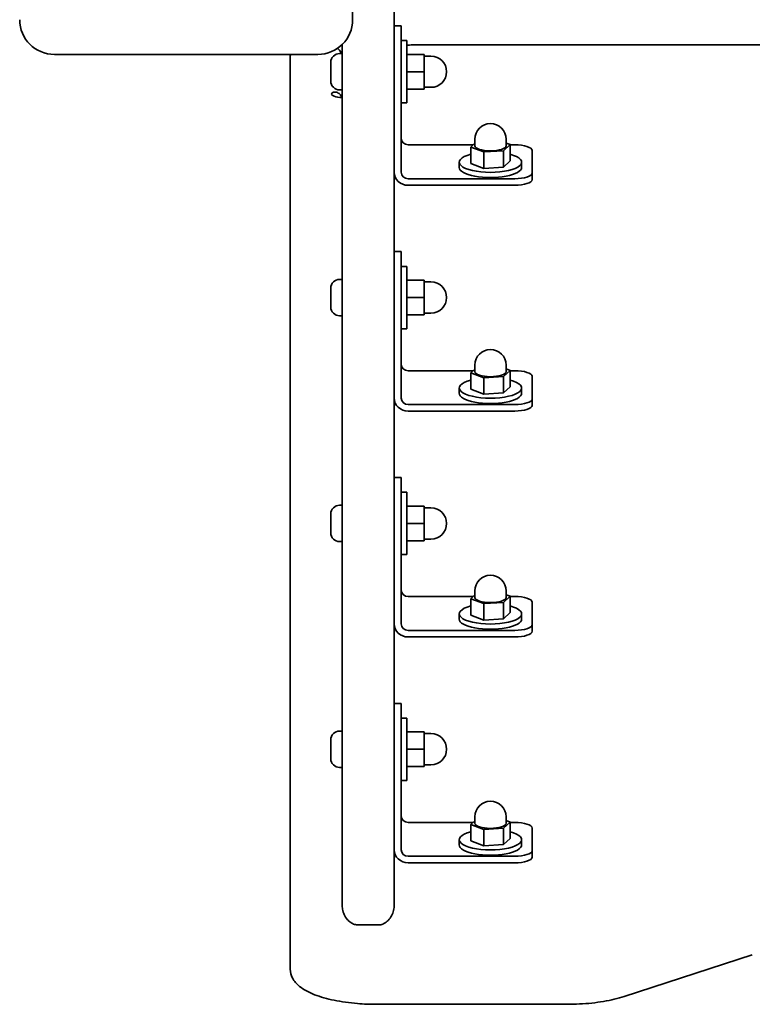
# Model space of a CAD drawing. Units: millimetres. Extents: x -3945 to 4155, y -3602 to 3899.
# Drawn here: x -2142 to -1931, y -171 to 113 of the extents above; entities that cross this region are included whole.
import ezdxf

# ---------------------------------------------------------------- set-up
doc = ezdxf.new("R2010")
doc.units = ezdxf.units.MM
doc.layers.add('Widoczne (ISO)', color=7, linetype='Continuous', lineweight=35)

msp = doc.modelspace()

# ---------------------------------------------------------------- linework, layer by layer
at = {"layer": 'Widoczne (ISO)'}
for p, q in [((-2046.21, 112.5), (-2046.21, 188.5)), ((-2034.21, 59.93), (-2034.21, 165.5)), ((-2034.21, 110.75), (-2032.21, 110.75)), ((-2032.21, 110.75), (-2032.21, 110.47)), ((-2032.21, 103.96), (-2032.21, 110.47)), ((-2049.21, 105.36), (-2049.21, 59.93)), ((-2030.61, 106.5), (-2032.21, 106.5)), ((-2030.61, 88.5), (-2030.61, 106.5)), ((-1429.21, 105.22), (-2029.21, 105.22)), ((-2132.21, 102.5), (-2056.21, 102.5)), ((-2049.95, 102.75), (-2049.21, 102.75)), ((-2032.21, 103.96), (-2032.21, 97.61)), ((-2030.61, 102.5), (-2025.61, 102.5)), ((-2025.61, 97.5), (-2025.61, 102.5)), ((-2064.21, 101.57), (-2064.21, -152.7)), ((-2052.51, 99.45), (-2052.51, 100.19)), ((-2052.51, 99.39), (-2052.51, 99.45)), ((-2052.51, 99.39), (-2052.5, 99.39)), ((-2052.51, 99.06), (-2052.51, 99.39)), ((-2025.61, 102), (-2023.61, 102)), ((-2052.51, 96.87), (-2052.51, 99.06)), ((-2052.51, 96.39), (-2052.51, 96.87)), ((-2032.21, 68.54), (-2032.21, 97.61)), ((-2030.61, 97.5), (-2025.61, 97.5)), ((-2025.61, 92.5), (-2025.61, 97.5)), ((-2052.51, 94.92), (-2052.51, 96.39)), ((-2052.51, 94.82), (-2052.51, 94.92)), ((-2052.51, 94.81), (-2052.51, 94.82)), ((-2049.95, 92.25), (-2049.21, 92.25)), ((-2030.61, 92.5), (-2025.61, 92.5)), ((-2025.61, 93), (-2023.61, 93)), ((-2030.61, 88.5), (-2032.21, 88.5)), ((-2012.14, 75.79), (-2010.97, 76.89)), ((-2010.97, 76.15), (-2010.97, 78.04)), ((-2001.97, 76.15), (-2001.97, 78.04)), ((-2001.97, 76.94), (-2000.81, 76.51)), ((-2030.21, 76.42), (-2011.47, 76.42)), ((-2008.35, 74.37), (-2012.14, 75.79)), ((-2012.14, 71.06), (-2012.14, 75.79)), ((-2002.69, 74.73), (-2008.35, 74.37)), ((-2008.35, 69.64), (-2008.35, 74.37)), ((-2000.81, 76.51), (-2002.69, 74.73)), ((-2002.69, 70), (-2002.69, 74.73)), ((-2000.81, 71.78), (-2000.81, 76.51)), ((-2000.81, 76.42), (-1999.47, 76.42)), ((-1994.47, 74.79), (-1994.47, 68.28)), ((-2015.47, 71.42), (-2015.47, 69.91)), ((-2008.35, 69.64), (-2012.14, 71.06)), ((-2000.81, 71.78), (-2002.69, 70)), ((-1997.47, 71.42), (-1997.47, 69.91)), ((-2002.69, 70), (-2008.35, 69.64)), ((-1994.47, 66.39), (-1994.47, 68.28)), ((-1999.47, 66.65), (-2030.21, 66.65)), ((-2030.21, 64.76), (-1999.47, 64.76)), ((-2049.21, 59.93), (-2049.21, 34.17)), ((-2034.21, 34.17), (-2034.21, 59.93)), ((-2034.21, 45.63), (-2032.21, 45.63)), ((-2032.21, 45.63), (-2032.21, 45.36)), ((-2032.21, 38.85), (-2032.21, 45.36)), ((-2030.61, 41.39), (-2032.21, 41.39)), ((-2030.61, 23.39), (-2030.61, 41.39)), ((-2049.95, 37.64), (-2049.21, 37.64)), ((-2032.21, 38.85), (-2032.21, 32.49)), ((-2030.61, 37.39), (-2025.61, 37.39)), ((-2025.61, 32.39), (-2025.61, 37.39)), ((-2052.51, 34.33), (-2052.51, 35.08)), ((-2052.51, 34.28), (-2052.51, 34.33)), ((-2052.51, 34.28), (-2052.5, 34.28)), ((-2052.51, 33.95), (-2052.51, 34.28)), ((-2049.21, 34.17), (-2049.21, 23.78)), ((-2034.21, 23.78), (-2034.21, 34.17)), ((-2025.61, 36.89), (-2023.61, 36.89)), ((-2052.51, 31.75), (-2052.51, 33.95)), ((-2052.51, 31.27), (-2052.51, 31.75)), ((-2052.51, 29.81), (-2052.51, 31.27)), ((-2032.21, 3.43), (-2032.21, 32.49)), ((-2030.61, 32.39), (-2025.61, 32.39)), ((-2025.61, 27.39), (-2025.61, 32.39)), ((-2052.51, 29.71), (-2052.51, 29.81)), ((-2052.51, 29.7), (-2052.51, 29.71)), ((-2049.95, 27.14), (-2049.21, 27.14)), ((-2030.61, 27.39), (-2025.61, 27.39)), ((-2025.61, 27.89), (-2023.61, 27.89)), ((-2049.21, 6.24), (-2049.21, 23.78)), ((-2034.21, 23.78), (-2034.21, 6.24)), ((-2030.61, 23.39), (-2032.21, 23.39)), ((-2012.14, 10.68), (-2010.97, 11.78)), ((-2010.97, 11.03), (-2010.97, 12.93)), ((-2000.81, 11.39), (-2002.69, 9.62)), ((-2001.97, 11.03), (-2001.97, 12.93)), ((-2001.97, 11.83), (-2000.81, 11.39)), ((-2000.81, 6.67), (-2000.81, 11.39)), ((-2030.21, 11.31), (-2011.47, 11.31)), ((-2008.35, 9.26), (-2012.14, 10.68)), ((-2012.14, 5.95), (-2012.14, 10.68)), ((-2002.69, 9.62), (-2008.35, 9.26)), ((-2008.35, 4.53), (-2008.35, 9.26)), ((-2002.69, 4.89), (-2002.69, 9.62)), ((-2000.81, 11.31), (-1999.47, 11.31)), ((-1994.47, 9.68), (-1994.47, 3.17)), ((-2049.21, 6.24), (-2049.21, -142.65)), ((-2034.21, -142.65), (-2034.21, 6.24)), ((-2015.47, 6.31), (-2015.47, 4.79)), ((-2008.35, 4.53), (-2012.14, 5.95)), ((-2000.81, 6.67), (-2002.69, 4.89)), ((-1997.47, 6.31), (-1997.47, 4.79)), ((-2002.69, 4.89), (-2008.35, 4.53)), ((-1994.47, 1.28), (-1994.47, 3.17)), ((-1999.47, 1.54), (-2030.21, 1.54)), ((-2030.21, -0.35), (-1999.47, -0.35)), ((-2034.21, -19.48), (-2032.21, -19.48)), ((-2032.21, -19.48), (-2032.21, -19.75)), ((-2032.21, -26.27), (-2032.21, -19.75)), ((-2030.61, -23.73), (-2032.21, -23.73)), ((-2030.61, -41.73), (-2030.61, -23.73)), ((-2049.95, -27.48), (-2049.21, -27.48)), ((-2032.21, -26.27), (-2032.21, -32.62)), ((-2030.61, -27.73), (-2025.61, -27.73)), ((-2025.61, -32.73), (-2025.61, -27.73)), ((-2025.61, -28.23), (-2023.61, -28.23)), ((-2052.51, -30.78), (-2052.51, -30.04)), ((-2052.51, -30.84), (-2052.51, -30.78)), ((-2052.51, -30.84), (-2052.5, -30.84)), ((-2052.51, -31.16), (-2052.51, -30.84)), ((-2052.51, -33.36), (-2052.51, -31.16)), ((-2052.51, -33.84), (-2052.51, -33.36)), ((-2052.51, -35.31), (-2052.51, -33.84)), ((-2032.21, -61.68), (-2032.21, -32.62)), ((-2030.61, -32.73), (-2025.61, -32.73)), ((-2025.61, -37.73), (-2025.61, -32.73)), ((-2052.51, -35.41), (-2052.51, -35.31)), ((-2052.51, -35.42), (-2052.51, -35.41)), ((-2049.95, -37.98), (-2049.21, -37.98)), ((-2030.61, -37.73), (-2025.61, -37.73)), ((-2025.61, -37.23), (-2023.61, -37.23)), ((-2030.61, -41.73), (-2032.21, -41.73)), ((-2030.21, -53.81), (-2011.47, -53.81)), ((-2012.14, -54.44), (-2010.97, -53.33)), ((-2010.97, -54.08), (-2010.97, -52.19)), ((-2000.81, -53.72), (-2002.69, -55.5)), ((-2001.97, -54.08), (-2001.97, -52.19)), ((-2001.97, -53.28), (-2000.81, -53.72)), ((-2000.81, -58.45), (-2000.81, -53.72)), ((-2000.81, -53.81), (-1999.47, -53.81)), ((-2008.35, -55.86), (-2012.14, -54.44)), ((-2012.14, -59.17), (-2012.14, -54.44)), ((-2002.69, -55.5), (-2008.35, -55.86)), ((-2008.35, -60.58), (-2008.35, -55.86)), ((-2002.69, -60.23), (-2002.69, -55.5)), ((-1994.47, -55.44), (-1994.47, -61.95)), ((-2015.47, -58.81), (-2015.47, -60.32)), ((-2008.35, -60.58), (-2012.14, -59.17)), ((-2000.81, -58.45), (-2002.69, -60.23)), ((-1997.47, -58.81), (-1997.47, -60.32)), ((-2002.69, -60.23), (-2008.35, -60.58)), ((-1994.47, -63.84), (-1994.47, -61.95)), ((-1999.47, -63.58), (-2030.21, -63.58)), ((-2030.21, -65.47), (-1999.47, -65.47)), ((-2034.21, -84.6), (-2032.21, -84.6)), ((-2032.21, -84.6), (-2032.21, -84.87)), ((-2032.21, -91.38), (-2032.21, -84.87)), ((-2030.61, -88.84), (-2032.21, -88.84)), ((-2030.61, -106.84), (-2030.61, -88.84)), ((-2049.95, -92.59), (-2049.21, -92.59)), ((-2032.21, -91.38), (-2032.21, -97.73)), ((-2030.61, -92.84), (-2025.61, -92.84)), ((-2025.61, -97.84), (-2025.61, -92.84)), ((-2025.61, -93.34), (-2023.61, -93.34)), ((-2052.51, -95.89), (-2052.51, -95.15)), ((-2052.51, -95.95), (-2052.51, -95.89)), ((-2052.51, -95.95), (-2052.5, -95.95)), ((-2052.51, -96.28), (-2052.51, -95.95)), ((-2052.51, -98.47), (-2052.51, -96.28)), ((-2052.51, -98.95), (-2052.51, -98.47)), ((-2052.51, -100.42), (-2052.51, -98.95)), ((-2032.21, -126.8), (-2032.21, -97.73)), ((-2030.61, -97.84), (-2025.61, -97.84)), ((-2025.61, -102.84), (-2025.61, -97.84)), ((-2052.51, -100.52), (-2052.51, -100.42)), ((-2052.51, -100.53), (-2052.51, -100.52)), ((-2049.95, -103.09), (-2049.21, -103.09)), ((-2030.61, -102.84), (-2025.61, -102.84)), ((-2025.61, -102.34), (-2023.61, -102.34)), ((-2030.61, -106.84), (-2032.21, -106.84)), ((-2030.21, -118.92), (-2011.47, -118.92)), ((-2012.14, -119.55), (-2010.97, -118.45)), ((-2010.97, -119.19), (-2010.97, -117.3)), ((-2000.81, -118.83), (-2002.69, -120.61)), ((-2001.97, -119.19), (-2001.97, -117.3)), ((-2001.97, -118.4), (-2000.81, -118.83)), ((-2000.81, -123.56), (-2000.81, -118.83)), ((-2000.81, -118.92), (-1999.47, -118.92)), ((-2008.35, -120.97), (-2012.14, -119.55)), ((-2012.14, -124.28), (-2012.14, -119.55)), ((-2002.69, -120.61), (-2008.35, -120.97)), ((-2008.35, -125.7), (-2008.35, -120.97)), ((-2002.69, -125.34), (-2002.69, -120.61)), ((-1994.47, -120.55), (-1994.47, -127.06)), ((-2015.47, -123.92), (-2015.47, -125.43)), ((-2008.35, -125.7), (-2012.14, -124.28)), ((-2000.81, -123.56), (-2002.69, -125.34)), ((-1997.47, -123.92), (-1997.47, -125.43)), ((-2002.69, -125.34), (-2008.35, -125.7)), ((-1994.47, -128.95), (-1994.47, -127.06)), ((-1999.47, -128.69), (-2030.21, -128.69)), ((-2030.21, -130.58), (-1999.47, -130.58)), ((-2044.46, -148.5), (-2038.96, -148.5)), ((-2064.21, -152.7), (-2064.21, -161.21)), ((-1930.95, -157.1), (-1967.88, -169.13)), ((-1984.36, -171.37), (-2039.21, -171.37))]:
    msp.add_line(p, q, dxfattribs=at)
for centre, radius, start, end in [((-2132.21, 112.5), 10, 180, 270), ((-2056.21, 112.5), 10, 270, 0), ((-2049.95, 100.19), 2.56, 90, 180), ((-2023.61, 97.5), 4.5, 270, 90), ((-2049.95, 94.81), 2.56, 180, 270), ((-2006.47, 78.04), 4.5, 0, 180), ((-2049.95, 35.08), 2.56, 90, 180), ((-2023.61, 32.39), 4.5, 270, 90), ((-2049.95, 29.7), 2.56, 180, 270), ((-2006.47, 12.93), 4.5, 0, 180), ((-2049.95, -30.04), 2.56, 90, 180), ((-2023.61, -32.73), 4.5, 270, 90), ((-2049.95, -35.42), 2.56, 180, 270), ((-2006.47, -52.19), 4.5, 0, 180), ((-2049.95, -95.15), 2.56, 90, 180), ((-2023.61, -97.84), 4.5, 270, 90), ((-2049.95, -100.53), 2.56, 180, 270), ((-2006.47, -117.3), 4.5, 0, 180)]:
    msp.add_arc(centre, radius, start, end, dxfattribs=at)
for centre, major_axis, ratio, start_param, end_param in [((-2049.21, 91.06), (-3.05, 0), 0.325568, 6.101866, 7.853982), ((-2030.21, 78.31), (-2, 0), 0.945519, 0, 1.570796), ((-2006.47, 76.15), (4.5, 0), 0.325568, 3.141593, 6.283185), ((-1999.47, 74.79), (5, 0), 0.325568, 0, 1.570796), ((-2006.47, 71.42), (-9, 0), 0.325568, 5.393574, 10.314389), ((-2030.21, 68.54), (-4, 0), 0.945519, 0, 1.570796), ((-2030.21, 68.54), (-2, 0), 0.945519, 0, 1.570796), ((-2006.47, 69.91), (-9, 0), 0.325568, 0, 3.141593), ((-1999.47, 68.28), (5, 0), 0.325568, 4.712389, 6.283185), ((-1999.47, 66.39), (5, 0), 0.325568, 4.712389, 6.283185), ((-2030.21, 13.2), (-2, 0), 0.945519, 0, 1.570796), ((-2006.47, 6.31), (-9, 0), 0.325568, 5.393574, 10.314389), ((-2006.47, 11.03), (4.5, 0), 0.325568, 3.141593, 6.283185), ((-1999.47, 9.68), (5, 0), 0.325568, 0, 1.570796), ((-2030.21, 3.43), (-4, 0), 0.945519, 0, 1.570796), ((-2030.21, 3.43), (-2, 0), 0.945519, 0, 1.570796), ((-2006.47, 4.79), (-9, 0), 0.325568, 0, 3.141593), ((-1999.47, 3.17), (5, 0), 0.325568, 4.712389, 6.283185), ((-1999.47, 1.28), (5, 0), 0.325568, 4.712389, 6.283185), ((-2030.21, -51.92), (-2, 0), 0.945519, 0, 1.570796), ((-1999.47, -55.44), (5, 0), 0.325568, 0, 1.570796), ((-2006.47, -58.81), (-9, 0), 0.325568, 5.393574, 10.314389), ((-2006.47, -54.08), (4.5, 0), 0.325568, 3.141593, 6.283185), ((-2030.21, -61.68), (-4, 0), 0.945519, 0, 1.570796), ((-2030.21, -61.68), (-2, 0), 0.945519, 0, 1.570796), ((-2006.47, -60.32), (-9, 0), 0.325568, 0, 3.141593), ((-1999.47, -61.95), (5, 0), 0.325568, 4.712389, 6.283185), ((-1999.47, -63.84), (5, 0), 0.325568, 4.712389, 6.283185), ((-2030.21, -117.03), (-2, 0), 0.945519, 0, 1.570796), ((-2006.47, -119.19), (4.5, 0), 0.325568, 3.141593, 6.283185), ((-1999.47, -120.55), (5, 0), 0.325568, 0, 1.570796), ((-2006.47, -123.92), (-9, 0), 0.325568, 5.393574, 10.314389), ((-2030.21, -126.8), (-4, 0), 0.945519, 0, 1.570796), ((-2030.21, -126.8), (-2, 0), 0.945519, 0, 1.570796), ((-2006.47, -125.43), (-9, 0), 0.325568, 0, 3.141593), ((-1999.47, -127.06), (5, 0), 0.325568, 4.712389, 6.283185), ((-1999.47, -128.95), (5, 0), 0.325568, 4.712389, 6.283185)]:
    msp.add_ellipse(centre, major_axis=major_axis, ratio=ratio, start_param=start_param, end_param=end_param, dxfattribs=at)
for points, knots in [([(-2030.61, 105.11), (-2030.5, 105.13), (-2030.38, 105.14), (-2029.95, 105.19), (-2029.64, 105.21), (-2029.29, 105.22), (-2029.25, 105.22), (-2029.21, 105.22)], [4.2407882, 4.2407882, 4.2407882, 4.2407882, 4.3580048, 4.3580048, 4.6721641, 4.6721641, 4.712389, 4.712389, 4.712389, 4.712389]), ([(-2050.58, 104.23), (-2050.46, 104.14), (-2050.32, 104.03), (-2049.92, 103.62), (-2049.64, 103.26), (-2049.44, 102.75)], [5.8716417, 5.8716417, 5.8716417, 5.8716417, 5.969026, 5.969026, 6.1557477, 6.1557477, 6.1557477, 6.1557477]), ([(-2052.21, 91.24), (-2052.16, 91.33), (-2052.07, 91.42), (-2051.73, 91.61), (-2051.41, 91.68), (-2050.92, 91.61), (-2050.75, 91.56), (-2050.41, 91.41), (-2050.25, 91.31), (-2049.84, 90.97), (-2049.6, 90.66), (-2049.41, 90.23), (-2049.38, 90.15), (-2049.35, 90.07)], [1.3043445, 1.3043445, 1.3043445, 1.3043445, 1.3872118, 1.3872118, 1.5244787, 1.5244787, 1.5846025, 1.5846025, 1.6447263, 1.6447263, 1.7598219, 1.7598219, 1.7864129, 1.7864129, 1.7864129, 1.7864129]), ([(-2044.46, -148.5), (-2044.86, -148.5), (-2045.26, -148.44), (-2046.03, -148.2), (-2046.4, -148.03), (-2047.12, -147.55), (-2047.45, -147.25), (-2048.1, -146.49), (-2048.39, -146.02), (-2048.84, -145.03), (-2049, -144.5), (-2049.17, -143.52), (-2049.21, -143.09), (-2049.21, -142.65)], [0, 0, 0, 0, 0.215225, 0.215225, 0.440059, 0.440059, 0.69511, 0.69511, 1.007666, 1.007666, 1.321825, 1.321825, 1.570796, 1.570796, 1.570796, 1.570796]), ([(-2034.21, -142.65), (-2034.21, -143.2), (-2034.27, -143.75), (-2034.52, -144.83), (-2034.71, -145.35), (-2035.21, -146.32), (-2035.53, -146.77), (-2036.28, -147.54), (-2036.71, -147.86), (-2037.58, -148.28), (-2038, -148.41), (-2038.61, -148.49), (-2038.79, -148.5), (-2038.96, -148.5)], [-1.570796, -1.570796, -1.570796, -1.570796, -1.256637, -1.256637, -0.942478, -0.942478, -0.628319, -0.628319, -0.332956, -0.332956, -0.094825, -0.094825, 0, 0, 0, 0]), ([(-2064.21, -161.21), (-2064.21, -162.13), (-2063.96, -163.03), (-2063.05, -164.77), (-2062.34, -165.54), (-2060.32, -167.18), (-2058.86, -167.94), (-2055.51, -169.25), (-2053.6, -169.79), (-2049.43, -170.64), (-2047.17, -170.95), (-2042.99, -171.3), (-2041.1, -171.37), (-2039.21, -171.37)], [3.141593, 3.141593, 3.141593, 3.141593, 3.310009, 3.310009, 3.523233, 3.523233, 3.837392, 3.837392, 4.151551, 4.151551, 4.46571, 4.46571, 4.712389, 4.712389, 4.712389, 4.712389]), ([(-1984.36, -171.37), (-1983.16, -171.37), (-1981.96, -171.34), (-1979.58, -171.22), (-1978.4, -171.13), (-1976.1, -170.88), (-1974.97, -170.73), (-1972.79, -170.37), (-1971.74, -170.16), (-1969.74, -169.69), (-1968.78, -169.42), (-1967.88, -169.13)], [4.712389, 4.712389, 4.712389, 4.712389, 4.8694686, 4.8694686, 5.0265482, 5.0265482, 5.1836279, 5.1836279, 5.3407075, 5.3407075, 5.4977871, 5.4977871, 5.4977871, 5.4977871])]:
    msp.add_open_spline(points, degree=3, knots=knots, dxfattribs=at)
for points in [[(-2064.21, 101.57), (-2064.21, 101.89), (-2064.16, 102.21), (-2064.07, 102.5)], [(-2052.49, 99.47), (-2052.51, 99.33), (-2052.51, 99.19), (-2052.51, 99.06)], [(-2052.51, 99.45), (-2052.51, 99.45), (-2052.51, 99.46), (-2052.49, 99.47)], [(-2052.51, 96.87), (-2052.51, 96.76), (-2052.51, 96.64), (-2052.49, 96.52)], [(-2052.49, 96.52), (-2052.51, 96.48), (-2052.51, 96.43), (-2052.51, 96.39)], [(-2052.51, 94.92), (-2052.51, 94.8), (-2052.51, 94.68), (-2052.49, 94.55)], [(-2052.49, 94.55), (-2052.51, 94.65), (-2052.51, 94.74), (-2052.51, 94.82)], [(-2052.49, 34.35), (-2052.51, 34.22), (-2052.51, 34.08), (-2052.51, 33.95)], [(-2052.51, 34.33), (-2052.51, 34.34), (-2052.51, 34.35), (-2052.49, 34.35)], [(-2052.51, 31.75), (-2052.51, 31.64), (-2052.51, 31.53), (-2052.49, 31.41)], [(-2052.49, 31.41), (-2052.51, 31.36), (-2052.51, 31.32), (-2052.51, 31.27)], [(-2052.51, 29.81), (-2052.51, 29.69), (-2052.51, 29.57), (-2052.49, 29.44)], [(-2052.49, 29.44), (-2052.51, 29.53), (-2052.51, 29.62), (-2052.51, 29.71)], [(-2052.49, -30.76), (-2052.51, -30.9), (-2052.51, -31.03), (-2052.51, -31.16)], [(-2052.51, -30.78), (-2052.51, -30.77), (-2052.51, -30.77), (-2052.49, -30.76)], [(-2052.51, -33.36), (-2052.51, -33.47), (-2052.51, -33.59), (-2052.49, -33.7)], [(-2052.49, -33.7), (-2052.51, -33.75), (-2052.51, -33.8), (-2052.51, -33.84)], [(-2052.51, -35.31), (-2052.51, -35.42), (-2052.51, -35.55), (-2052.49, -35.67)], [(-2052.49, -35.67), (-2052.51, -35.58), (-2052.51, -35.49), (-2052.51, -35.41)], [(-2052.49, -95.87), (-2052.51, -96.01), (-2052.51, -96.15), (-2052.51, -96.28)], [(-2052.51, -95.89), (-2052.51, -95.89), (-2052.51, -95.88), (-2052.49, -95.87)], [(-2052.51, -98.47), (-2052.51, -98.58), (-2052.51, -98.7), (-2052.49, -98.82)], [(-2052.49, -98.82), (-2052.51, -98.86), (-2052.51, -98.91), (-2052.51, -98.95)], [(-2052.51, -100.42), (-2052.51, -100.54), (-2052.51, -100.66), (-2052.49, -100.79)], [(-2052.49, -100.79), (-2052.51, -100.69), (-2052.51, -100.6), (-2052.51, -100.52)]]:
    msp.add_open_spline(points, degree=3, dxfattribs=at)

doc.saveas('drawing.dxf')
